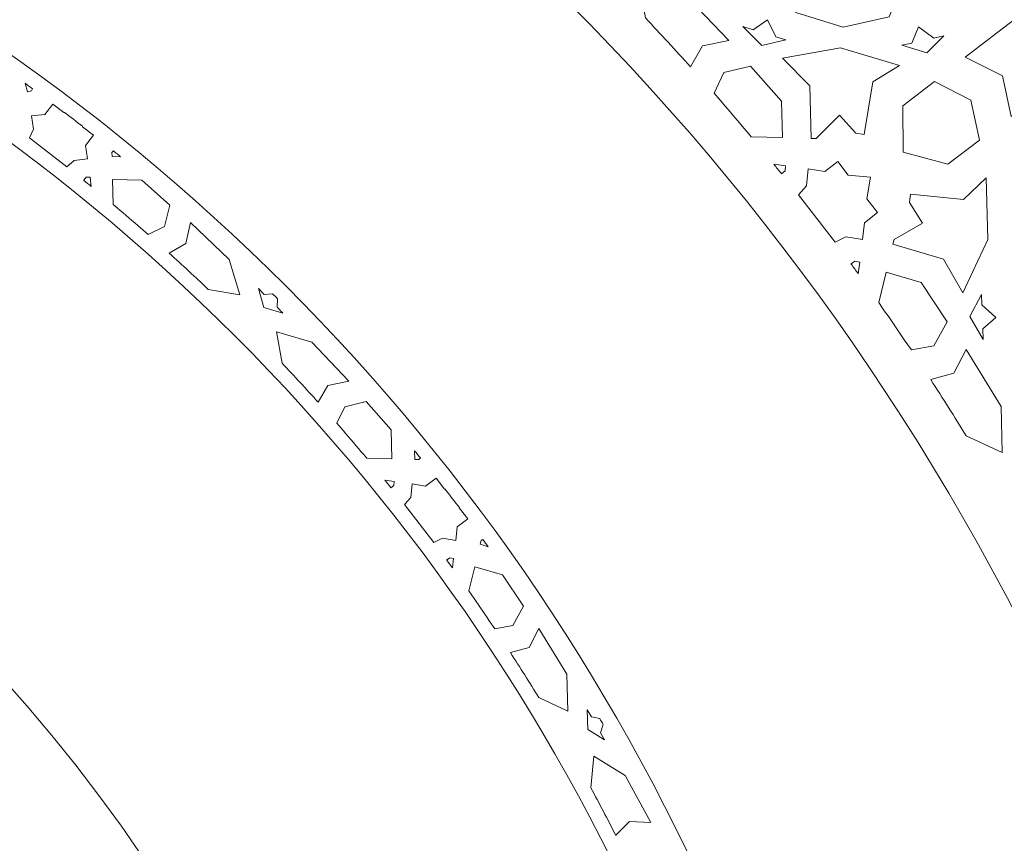
# Model space of a CAD drawing. Units: centimetres. Extents: x -10.4 to 10.5, y -13.8 to 13.1.
# Drawn here: x 3.7 to 6.2, y -10.4 to -8.3 of the extents above; entities that cross this region are included whole.
import ezdxf

# ---------------------------------------------------------------- set-up
doc = ezdxf.new("R2010")
doc.units = ezdxf.units.CM
doc.header["$MEASUREMENT"] = 0
doc.layers.add('Plan 1', color=7, linetype='Continuous')

msp = doc.modelspace()

# ---------------------------------------------------------------- linework, layer by layer
at = {"layer": 'Plan 1', "color": 250, "lineweight": 20}
msp.add_open_spline([(9.98369, -12.78949), (9.98369, -7.58743), (5.76659, -3.37034), (0.56453, -3.37032), (0.56453, -3.37032), (-4.63751, -3.37032), (-8.85463, -7.5874), (-8.85464, -12.78946), (-8.85464, -12.78946), (-8.85464, -12.78946), (-8.85464, -12.78949), (-8.85464, -12.78949)], degree=3, knots=[0, 0, 0, 0, 0.25, 0.25, 0.25, 0.25, 0.5, 0.5, 0.5, 0.5, 1, 1, 1, 1], dxfattribs=at)
at = {"layer": 'Plan 1', "color": 3, "lineweight": 20}
for points, knots in [([(-7.80807, -12.78949), (-7.80807, -12.78949), (-7.80807, -12.78946), (-7.80807, -12.78946), (-7.80807, -12.78946), (-7.80807, -8.16546), (-4.05947, -4.41688), (0.56453, -4.4169), (0.56453, -4.4169), (5.18855, -4.41692), (8.93712, -8.16549), (8.93712, -12.78949)], [0, 0, 0, 0, 0.25, 0.25, 0.25, 0.25, 0.5, 0.5, 0.5, 0.5, 1, 1, 1, 1]), ([(8.93712, -12.78949), (8.93712, -8.16511), (5.18891, -4.41692), (0.56453, -4.4169), (0.56453, -4.4169), (-4.05983, -4.41689), (-7.80805, -8.16509), (-7.80807, -12.78946), (-7.80807, -12.78946), (-7.80807, -12.78946), (-7.80807, -12.78949), (-7.80807, -12.78949)], [0, 0, 0, 0, 0.25, 0.25, 0.25, 0.25, 0.5, 0.5, 0.5, 0.5, 1, 1, 1, 1]), ([(6.96114, -12.78949), (6.96113, -9.2567), (4.09731, -6.39287), (0.56453, -6.39286), (0.56453, -6.39286), (-2.96825, -6.39286), (-5.8321, -9.25669), (-5.8321, -12.78948), (-5.8321, -12.78948), (-5.8321, -12.78948), (-5.8321, -12.78949), (-5.8321, -12.78949)], [0, 0, 0, 0, 0.25, 0.25, 0.25, 0.25, 0.5, 0.5, 0.5, 0.5, 1, 1, 1, 1]), ([(5.92298, -12.78949), (5.92298, -9.83011), (3.52392, -7.43104), (0.56452, -7.43104), (0.56452, -7.43104), (-2.39486, -7.43101), (-4.79393, -9.8301), (-4.79395, -12.78948), (-4.79395, -12.78948), (-4.79395, -12.78948), (-4.79395, -12.78949), (-4.79395, -12.78949)], [0, 0, 0, 0, 0.25, 0.25, 0.25, 0.25, 0.5, 0.5, 0.5, 0.5, 1, 1, 1, 1]), ([(5.73764, -12.78949), (5.73763, -9.93247), (3.42155, -7.61639), (0.56452, -7.61639), (0.56452, -7.61639), (-2.2925, -7.61639), (-4.60858, -9.93245), (-4.60861, -12.78948), (-4.60861, -12.78948), (-4.60861, -12.78948), (-4.60861, -12.78949), (-4.60861, -12.78949)], [0, 0, 0, 0, 0.25, 0.25, 0.25, 0.25, 0.5, 0.5, 0.5, 0.5, 1, 1, 1, 1]), ([(4.688, -12.78949), (4.68801, -10.51215), (2.84186, -8.666), (0.56452, -8.66601), (0.56452, -8.66601), (-1.71283, -8.666), (-3.55899, -10.51215), (-3.55899, -12.78949)], [0, 0, 0, 0, 0.3333333, 0.3333333, 0.3333333, 0.3333333, 1, 1, 1, 1])]:
    msp.add_open_spline(points, degree=3, knots=knots, dxfattribs=at)
at = {"layer": 'Plan 1', "color": 242, "lineweight": 9}
for points, knots in [([(5.8003, -8.32937), (5.8003, -8.32937), (5.91982, -8.30252), (5.91982, -8.30252), (5.91982, -8.30252), (5.91982, -8.30252), (5.92932, -8.28), (5.92932, -8.28), (5.92932, -8.28), (5.92932, -8.28), (5.90801, -8.26442), (5.90801, -8.26442), (5.90801, -8.26442), (5.90801, -8.26442), (5.82301, -8.28352), (5.82301, -8.28352), (5.82301, -8.28352), (5.82301, -8.28352), (5.7939, -8.18963), (5.7939, -8.18963), (5.7939, -8.18963), (5.7939, -8.18963), (5.7733, -8.28123), (5.7733, -8.28123), (5.7733, -8.28123), (5.7733, -8.28123), (5.68618, -8.25419), (5.68618, -8.25419), (5.68618, -8.25419), (5.68618, -8.25419), (5.66623, -8.26789), (5.66623, -8.26789), (5.66623, -8.26789), (5.66623, -8.26789), (5.67782, -8.29137), (5.67782, -8.29137), (5.67782, -8.29137), (5.67782, -8.29137), (5.8003, -8.32937), (5.8003, -8.32937)], [0, 0, 0, 0, 0.0909091, 0.0909091, 0.0909091, 0.0909091, 0.1818182, 0.1818182, 0.1818182, 0.1818182, 0.2727273, 0.2727273, 0.2727273, 0.2727273, 0.3636364, 0.3636364, 0.3636364, 0.3636364, 0.4545455, 0.4545455, 0.4545455, 0.4545455, 0.5454545, 0.5454545, 0.5454545, 0.5454545, 0.6363636, 0.6363636, 0.6363636, 0.6363636, 0.7272727, 0.7272727, 0.7272727, 0.7272727, 0.8181818, 0.8181818, 0.8181818, 0.8181818, 1, 1, 1, 1]), ([(5.40414, -8.43263), (5.40414, -8.43263), (5.43564, -8.37843), (5.43564, -8.37843), (5.43564, -8.37843), (5.43564, -8.37843), (5.50362, -8.36397), (5.50362, -8.36397), (5.50362, -8.36397), (5.50362, -8.36397), (5.38362, -8.2379), (5.38362, -8.2379), (5.38362, -8.2379), (5.38362, -8.2379), (5.26916, -8.20399), (5.26916, -8.20399), (5.26916, -8.20399), (5.26916, -8.20399), (5.28694, -8.30586), (5.28694, -8.30586), (5.28694, -8.30586), (5.32651, -8.34755), (5.36554, -8.38977), (5.40404, -8.43252), (5.40404, -8.43252), (5.40404, -8.43252), (5.40414, -8.43263), (5.40414, -8.43263)], [0, 0, 0, 0, 0.125, 0.125, 0.125, 0.125, 0.25, 0.25, 0.25, 0.25, 0.375, 0.375, 0.375, 0.375, 0.5, 0.5, 0.5, 0.5, 0.625, 0.625, 0.625, 0.625, 0.75, 0.75, 0.75, 0.75, 1, 1, 1, 1]), ([(5.5888, -8.37687), (5.5888, -8.37687), (5.65164, -8.36276), (5.65164, -8.36276), (5.65164, -8.36276), (5.65164, -8.36276), (5.62531, -8.35457), (5.62531, -8.35457), (5.62531, -8.35457), (5.62531, -8.35457), (5.60365, -8.3108), (5.60365, -8.3108), (5.60365, -8.3108), (5.60365, -8.3108), (5.56644, -8.33632), (5.56644, -8.33632), (5.56644, -8.33632), (5.56644, -8.33632), (5.54006, -8.32815), (5.54006, -8.32815), (5.54006, -8.32815), (5.54006, -8.32815), (5.5888, -8.37687), (5.5888, -8.37687)], [0, 0, 0, 0, 0.1428571, 0.1428571, 0.1428571, 0.1428571, 0.2857143, 0.2857143, 0.2857143, 0.2857143, 0.4285714, 0.4285714, 0.4285714, 0.4285714, 0.5714286, 0.5714286, 0.5714286, 0.5714286, 0.7142857, 0.7142857, 0.7142857, 0.7142857, 1, 1, 1, 1]), ([(6.01709, -8.3966), (6.01709, -8.3966), (6.06153, -8.35216), (6.06153, -8.35216), (6.06153, -8.35216), (6.06153, -8.35216), (6.03581, -8.35794), (6.03581, -8.35794), (6.03581, -8.35794), (6.03581, -8.35794), (5.99608, -8.32887), (5.99608, -8.32887), (5.99608, -8.32887), (5.99608, -8.32887), (5.97838, -8.37085), (5.97838, -8.37085), (5.97838, -8.37085), (5.97838, -8.37085), (5.95265, -8.37662), (5.95265, -8.37662), (5.95265, -8.37662), (5.95265, -8.37662), (6.01709, -8.3966), (6.01709, -8.3966)], [0, 0, 0, 0, 0.1428571, 0.1428571, 0.1428571, 0.1428571, 0.2857143, 0.2857143, 0.2857143, 0.2857143, 0.4285714, 0.4285714, 0.4285714, 0.4285714, 0.5714286, 0.5714286, 0.5714286, 0.5714286, 0.7142857, 0.7142857, 0.7142857, 0.7142857, 1, 1, 1, 1]), ([(6.39545, -8.3161), (6.39545, -8.3161), (6.24624, -8.30858), (6.24624, -8.30858), (6.24624, -8.30858), (6.24624, -8.30858), (6.11691, -8.40782), (6.11691, -8.40782), (6.11691, -8.40782), (6.11691, -8.40782), (6.21366, -8.45578), (6.21366, -8.45578), (6.21366, -8.45578), (6.21366, -8.45578), (6.23602, -8.56175), (6.23602, -8.56175), (6.23602, -8.56175), (6.23602, -8.56175), (6.36538, -8.46252), (6.36538, -8.46252), (6.36538, -8.46252), (6.36538, -8.46252), (6.39545, -8.3161), (6.39545, -8.3161)], [0, 0, 0, 0, 0.1428571, 0.1428571, 0.1428571, 0.1428571, 0.2857143, 0.2857143, 0.2857143, 0.2857143, 0.4285714, 0.4285714, 0.4285714, 0.4285714, 0.5714286, 0.5714286, 0.5714286, 0.5714286, 0.7142857, 0.7142857, 0.7142857, 0.7142857, 1, 1, 1, 1]), ([(5.79372, -8.38369), (5.79372, -8.38369), (5.94649, -8.42936), (5.94649, -8.42936), (5.94649, -8.42936), (5.94649, -8.42936), (5.87731, -8.47156), (5.87731, -8.47156), (5.87731, -8.47156), (5.87731, -8.47156), (5.85468, -8.60804), (5.85468, -8.60804), (5.85468, -8.60804), (5.85468, -8.60804), (5.83334, -8.60456), (5.83334, -8.60456), (5.83334, -8.60456), (5.83334, -8.60456), (5.79062, -8.55824), (5.79062, -8.55824), (5.79062, -8.55824), (5.79062, -8.55824), (5.73035, -8.61852), (5.73035, -8.61852), (5.73035, -8.61852), (5.73035, -8.61852), (5.71751, -8.6182), (5.71751, -8.6182), (5.71751, -8.6182), (5.71751, -8.6182), (5.71411, -8.4817), (5.71411, -8.4817), (5.71411, -8.4817), (5.71411, -8.4817), (5.64282, -8.4104), (5.64282, -8.4104), (5.64282, -8.4104), (5.64282, -8.4104), (5.79372, -8.38369), (5.79372, -8.38369)], [0, 0, 0, 0, 0.0909091, 0.0909091, 0.0909091, 0.0909091, 0.1818182, 0.1818182, 0.1818182, 0.1818182, 0.2727273, 0.2727273, 0.2727273, 0.2727273, 0.3636364, 0.3636364, 0.3636364, 0.3636364, 0.4545455, 0.4545455, 0.4545455, 0.4545455, 0.5454545, 0.5454545, 0.5454545, 0.5454545, 0.6363636, 0.6363636, 0.6363636, 0.6363636, 0.7272727, 0.7272727, 0.7272727, 0.7272727, 0.8181818, 0.8181818, 0.8181818, 0.8181818, 1, 1, 1, 1]), ([(5.64289, -8.6163), (5.64289, -8.6163), (5.64052, -8.52195), (5.64052, -8.52195), (5.64052, -8.52195), (5.64052, -8.52195), (5.56013, -8.4306), (5.56013, -8.4306), (5.56013, -8.4306), (5.56013, -8.4306), (5.49065, -8.44757), (5.49065, -8.44757), (5.49065, -8.44757), (5.49065, -8.44757), (5.46518, -8.50089), (5.46518, -8.50089), (5.46518, -8.50089), (5.46518, -8.50089), (5.48615, -8.52543), (5.48615, -8.52543), (5.48615, -8.52543), (5.50791, -8.55054), (5.52948, -8.57582), (5.55084, -8.60127), (5.55084, -8.60127), (5.55084, -8.60127), (5.56195, -8.61425), (5.56195, -8.61425), (5.56195, -8.61425), (5.56195, -8.61425), (5.64289, -8.6163), (5.64289, -8.6163)], [0, 0, 0, 0, 0.1111111, 0.1111111, 0.1111111, 0.1111111, 0.2222222, 0.2222222, 0.2222222, 0.2222222, 0.3333333, 0.3333333, 0.3333333, 0.3333333, 0.4444444, 0.4444444, 0.4444444, 0.4444444, 0.5555556, 0.5555556, 0.5555556, 0.5555556, 0.6666667, 0.6666667, 0.6666667, 0.6666667, 0.7777778, 0.7777778, 0.7777778, 0.7777778, 1, 1, 1, 1]), ([(3.69679, -8.48948), (3.69679, -8.48948), (3.6938, -8.49465), (3.6938, -8.49465), (3.6938, -8.49465), (3.6938, -8.49465), (3.68383, -8.49705), (3.68383, -8.49705), (3.68383, -8.49705), (3.68383, -8.49705), (3.67742, -8.47536), (3.67742, -8.47536), (3.67742, -8.47536), (3.68389, -8.48006), (3.69032, -8.48479), (3.69679, -8.48948)], [0, 0, 0, 0, 0.2, 0.2, 0.2, 0.2, 0.4, 0.4, 0.4, 0.4, 0.6, 0.6, 0.6, 0.6, 1, 1, 1, 1]), ([(6.13134, -8.51901), (6.13134, -8.51901), (6.03702, -8.47098), (6.03702, -8.47098), (6.03702, -8.47098), (6.03702, -8.47098), (5.95505, -8.53386), (5.95505, -8.53386), (5.95505, -8.53386), (5.95505, -8.53386), (5.95565, -8.65383), (5.95565, -8.65383), (5.95565, -8.65383), (5.95565, -8.65383), (6.07235, -8.6854), (6.07235, -8.6854), (6.07235, -8.6854), (6.07235, -8.6854), (6.15433, -8.62252), (6.15433, -8.62252), (6.15433, -8.62252), (6.15433, -8.62252), (6.13134, -8.51901), (6.13134, -8.51901)], [0, 0, 0, 0, 0.1428571, 0.1428571, 0.1428571, 0.1428571, 0.2857143, 0.2857143, 0.2857143, 0.2857143, 0.4285714, 0.4285714, 0.4285714, 0.4285714, 0.5714286, 0.5714286, 0.5714286, 0.5714286, 0.7142857, 0.7142857, 0.7142857, 0.7142857, 1, 1, 1, 1]), ([(3.82599, -8.58664), (3.82599, -8.58664), (3.8261, -8.58815), (3.8261, -8.58815), (3.8261, -8.58815), (3.8261, -8.58815), (3.85449, -8.60995), (3.85449, -8.60995), (3.85449, -8.60995), (3.85449, -8.60995), (3.85455, -8.60998), (3.85455, -8.60998), (3.85455, -8.60998), (3.85455, -8.60998), (3.83377, -8.63705), (3.83377, -8.63705), (3.83377, -8.63705), (3.83377, -8.63705), (3.83922, -8.67164), (3.83922, -8.67164), (3.83922, -8.67164), (3.83922, -8.67164), (3.80441, -8.67533), (3.80441, -8.67533), (3.80441, -8.67533), (3.80441, -8.67533), (3.78581, -8.69176), (3.78581, -8.69176), (3.78581, -8.69176), (3.78581, -8.69176), (3.78574, -8.6917), (3.78574, -8.6917), (3.78574, -8.6917), (3.78574, -8.6917), (3.73548, -8.65311), (3.73548, -8.65311), (3.73548, -8.65311), (3.73548, -8.65311), (3.68836, -8.61693), (3.68836, -8.61693), (3.68836, -8.61693), (3.68836, -8.61693), (3.68829, -8.61689), (3.68829, -8.61689), (3.68829, -8.61689), (3.68829, -8.61689), (3.69936, -8.59468), (3.69936, -8.59468), (3.69936, -8.59468), (3.69936, -8.59468), (3.69392, -8.5601), (3.69392, -8.5601), (3.69392, -8.5601), (3.69392, -8.5601), (3.72874, -8.55641), (3.72874, -8.55641), (3.72874, -8.55641), (3.72874, -8.55641), (3.74951, -8.52935), (3.74951, -8.52935), (3.74951, -8.52935), (3.74951, -8.52935), (3.74957, -8.52941), (3.74957, -8.52941), (3.74957, -8.52941), (3.74957, -8.52941), (3.77798, -8.55121), (3.77798, -8.55121), (3.77798, -8.55121), (3.77798, -8.55121), (3.77939, -8.55095), (3.77939, -8.55095), (3.77939, -8.55095), (3.79498, -8.56277), (3.81054, -8.57464), (3.82599, -8.58664)], [0, 0, 0, 0, 0.05, 0.05, 0.05, 0.05, 0.1, 0.1, 0.1, 0.1, 0.15, 0.15, 0.15, 0.15, 0.2, 0.2, 0.2, 0.2, 0.25, 0.25, 0.25, 0.25, 0.3, 0.3, 0.3, 0.3, 0.35, 0.35, 0.35, 0.35, 0.4, 0.4, 0.4, 0.4, 0.45, 0.45, 0.45, 0.45, 0.5, 0.5, 0.5, 0.5, 0.55, 0.55, 0.55, 0.55, 0.6, 0.6, 0.6, 0.6, 0.65, 0.65, 0.65, 0.65, 0.7, 0.7, 0.7, 0.7, 0.75, 0.75, 0.75, 0.75, 0.8, 0.8, 0.8, 0.8, 0.85, 0.85, 0.85, 0.85, 0.9, 0.9, 0.9, 0.9, 1, 1, 1, 1]), ([(3.90663, -8.65071), (3.90663, -8.65071), (3.90248, -8.65486), (3.90248, -8.65486), (3.90248, -8.65486), (3.90248, -8.65486), (3.90273, -8.66511), (3.90273, -8.66511), (3.90273, -8.66511), (3.90273, -8.66511), (3.92521, -8.66568), (3.92521, -8.66568), (3.92521, -8.66568), (3.91905, -8.66065), (3.91281, -8.65572), (3.90663, -8.65071)], [0, 0, 0, 0, 0.2, 0.2, 0.2, 0.2, 0.4, 0.4, 0.4, 0.4, 0.6, 0.6, 0.6, 0.6, 1, 1, 1, 1]), ([(5.64021, -8.70987), (5.64021, -8.70987), (5.64991, -8.70202), (5.64991, -8.70202), (5.64991, -8.70202), (5.64991, -8.70202), (5.65092, -8.68924), (5.65092, -8.68924), (5.65092, -8.68924), (5.65092, -8.68924), (5.62027, -8.68522), (5.62027, -8.68522), (5.62027, -8.68522), (5.62688, -8.69338), (5.6335, -8.70153), (5.64009, -8.70971), (5.64009, -8.70971), (5.64009, -8.70971), (5.64014, -8.7098), (5.64014, -8.7098), (5.64014, -8.7098), (5.64014, -8.7098), (5.6402, -8.70985), (5.6402, -8.70985), (5.6402, -8.70985), (5.6402, -8.70985), (5.64021, -8.70987), (5.64021, -8.70987)], [0, 0, 0, 0, 0.125, 0.125, 0.125, 0.125, 0.25, 0.25, 0.25, 0.25, 0.375, 0.375, 0.375, 0.375, 0.5, 0.5, 0.5, 0.5, 0.625, 0.625, 0.625, 0.625, 0.75, 0.75, 0.75, 0.75, 1, 1, 1, 1]), ([(5.87114, -8.71852), (5.87114, -8.71852), (5.81366, -8.71397), (5.81366, -8.71397), (5.81366, -8.71397), (5.81366, -8.71397), (5.78645, -8.67848), (5.78645, -8.67848), (5.78645, -8.67848), (5.78645, -8.67848), (5.78637, -8.6784), (5.78637, -8.6784), (5.78637, -8.6784), (5.78637, -8.6784), (5.75257, -8.70435), (5.75257, -8.70435), (5.75257, -8.70435), (5.75257, -8.70435), (5.70935, -8.69753), (5.70935, -8.69753), (5.70935, -8.69753), (5.70935, -8.69753), (5.70475, -8.74102), (5.70475, -8.74102), (5.70475, -8.74102), (5.70475, -8.74102), (5.68421, -8.76425), (5.68421, -8.76425), (5.68421, -8.76425), (5.68421, -8.76425), (5.68426, -8.76436), (5.68426, -8.76436), (5.68426, -8.76436), (5.68426, -8.76436), (5.77959, -8.88723), (5.77959, -8.88723), (5.77959, -8.88723), (5.77959, -8.88723), (5.77966, -8.88733), (5.77966, -8.88733), (5.77966, -8.88733), (5.77966, -8.88733), (5.8074, -8.8735), (5.8074, -8.8735), (5.8074, -8.8735), (5.8074, -8.8735), (5.85061, -8.88031), (5.85061, -8.88031), (5.85061, -8.88031), (5.85061, -8.88031), (5.85523, -8.83682), (5.85523, -8.83682), (5.85523, -8.83682), (5.85523, -8.83682), (5.88905, -8.81088), (5.88905, -8.81088), (5.88905, -8.81088), (5.88905, -8.81088), (5.88899, -8.81079), (5.88899, -8.81079), (5.88899, -8.81079), (5.88899, -8.81079), (5.86178, -8.7753), (5.86178, -8.7753), (5.86178, -8.7753), (5.86178, -8.7753), (5.87114, -8.71852), (5.87114, -8.71852)], [0, 0, 0, 0, 0.0555556, 0.0555556, 0.0555556, 0.0555556, 0.1111111, 0.1111111, 0.1111111, 0.1111111, 0.1666667, 0.1666667, 0.1666667, 0.1666667, 0.2222222, 0.2222222, 0.2222222, 0.2222222, 0.2777778, 0.2777778, 0.2777778, 0.2777778, 0.3333333, 0.3333333, 0.3333333, 0.3333333, 0.3888889, 0.3888889, 0.3888889, 0.3888889, 0.4444444, 0.4444444, 0.4444444, 0.4444444, 0.5, 0.5, 0.5, 0.5, 0.5555556, 0.5555556, 0.5555556, 0.5555556, 0.6111111, 0.6111111, 0.6111111, 0.6111111, 0.6666667, 0.6666667, 0.6666667, 0.6666667, 0.7222222, 0.7222222, 0.7222222, 0.7222222, 0.7777778, 0.7777778, 0.7777778, 0.7777778, 0.8333333, 0.8333333, 0.8333333, 0.8333333, 0.8888889, 0.8888889, 0.8888889, 0.8888889, 1, 1, 1, 1]), ([(3.82934, -8.72698), (3.82934, -8.72698), (3.83563, -8.71922), (3.83563, -8.71922), (3.83563, -8.71922), (3.83563, -8.71922), (3.84584, -8.71841), (3.84584, -8.71841), (3.84584, -8.71841), (3.84584, -8.71841), (3.84907, -8.74296), (3.84907, -8.74296), (3.84907, -8.74296), (3.84255, -8.73763), (3.836, -8.73236), (3.82946, -8.72708), (3.82946, -8.72708), (3.82946, -8.72708), (3.8294, -8.72702), (3.8294, -8.72702), (3.8294, -8.72702), (3.8294, -8.72702), (3.82936, -8.727), (3.82936, -8.727), (3.82936, -8.727), (3.82936, -8.727), (3.82934, -8.72698), (3.82934, -8.72698)], [0, 0, 0, 0, 0.125, 0.125, 0.125, 0.125, 0.25, 0.25, 0.25, 0.25, 0.375, 0.375, 0.375, 0.375, 0.5, 0.5, 0.5, 0.5, 0.625, 0.625, 0.625, 0.625, 0.75, 0.75, 0.75, 0.75, 1, 1, 1, 1]), ([(3.90423, -8.72484), (3.90423, -8.72484), (3.97975, -8.72676), (3.97975, -8.72676), (3.97975, -8.72676), (3.97975, -8.72676), (4.05284, -8.79111), (4.05284, -8.79111), (4.05284, -8.79111), (4.05284, -8.79111), (4.03923, -8.8467), (4.03923, -8.8467), (4.03923, -8.8467), (4.03923, -8.8467), (3.99656, -8.86708), (3.99656, -8.86708), (3.99656, -8.86708), (3.99656, -8.86708), (3.97692, -8.85031), (3.97692, -8.85031), (3.97692, -8.85031), (3.95684, -8.83289), (3.9366, -8.81564), (3.91625, -8.79849), (3.91625, -8.79849), (3.91625, -8.79849), (3.90585, -8.78962), (3.90585, -8.78962), (3.90585, -8.78962), (3.90585, -8.78962), (3.90423, -8.72484), (3.90423, -8.72484)], [0, 0, 0, 0, 0.1111111, 0.1111111, 0.1111111, 0.1111111, 0.2222222, 0.2222222, 0.2222222, 0.2222222, 0.3333333, 0.3333333, 0.3333333, 0.3333333, 0.4444444, 0.4444444, 0.4444444, 0.4444444, 0.5555556, 0.5555556, 0.5555556, 0.5555556, 0.6666667, 0.6666667, 0.6666667, 0.6666667, 0.7777778, 0.7777778, 0.7777778, 0.7777778, 1, 1, 1, 1]), ([(6.17561, -8.88015), (6.17561, -8.88015), (6.17105, -8.72076), (6.17105, -8.72076), (6.17105, -8.72076), (6.17105, -8.72076), (6.11239, -8.77664), (6.11239, -8.77664), (6.11239, -8.77664), (6.11239, -8.77664), (5.97472, -8.76314), (5.97472, -8.76314), (5.97472, -8.76314), (5.97472, -8.76314), (5.97254, -8.78465), (5.97254, -8.78465), (5.97254, -8.78465), (5.97254, -8.78465), (6.00621, -8.83791), (6.00621, -8.83791), (6.00621, -8.83791), (6.00621, -8.83791), (5.93239, -8.88053), (5.93239, -8.88053), (5.93239, -8.88053), (5.93239, -8.88053), (5.92938, -8.89299), (5.92938, -8.89299), (5.92938, -8.89299), (5.92938, -8.89299), (6.06031, -8.93164), (6.06031, -8.93164), (6.06031, -8.93164), (6.06031, -8.93164), (6.11072, -9.01897), (6.11072, -9.01897), (6.11072, -9.01897), (6.11072, -9.01897), (6.17561, -8.88015), (6.17561, -8.88015)], [0, 0, 0, 0, 0.0909091, 0.0909091, 0.0909091, 0.0909091, 0.1818182, 0.1818182, 0.1818182, 0.1818182, 0.2727273, 0.2727273, 0.2727273, 0.2727273, 0.3636364, 0.3636364, 0.3636364, 0.3636364, 0.4545455, 0.4545455, 0.4545455, 0.4545455, 0.5454545, 0.5454545, 0.5454545, 0.5454545, 0.6363636, 0.6363636, 0.6363636, 0.6363636, 0.7272727, 0.7272727, 0.7272727, 0.7272727, 0.8181818, 0.8181818, 0.8181818, 0.8181818, 1, 1, 1, 1]), ([(4.05119, -8.91597), (4.05119, -8.91597), (4.09455, -8.89074), (4.09455, -8.89074), (4.09455, -8.89074), (4.09455, -8.89074), (4.10614, -8.83636), (4.10614, -8.83636), (4.10614, -8.83636), (4.10614, -8.83636), (4.20704, -8.93242), (4.20704, -8.93242), (4.20704, -8.93242), (4.20704, -8.93242), (4.23414, -9.02402), (4.23414, -9.02402), (4.23414, -9.02402), (4.23414, -9.02402), (4.15262, -9.00978), (4.15262, -9.00978), (4.15262, -9.00978), (4.11926, -8.97809), (4.08546, -8.94683), (4.05128, -8.91603), (4.05128, -8.91603), (4.05128, -8.91603), (4.05119, -8.91597), (4.05119, -8.91597)], [0, 0, 0, 0, 0.125, 0.125, 0.125, 0.125, 0.25, 0.25, 0.25, 0.25, 0.375, 0.375, 0.375, 0.375, 0.5, 0.5, 0.5, 0.5, 0.625, 0.625, 0.625, 0.625, 0.75, 0.75, 0.75, 0.75, 1, 1, 1, 1]), ([(5.82078, -8.94391), (5.82078, -8.94391), (5.8309, -8.93655), (5.8309, -8.93655), (5.8309, -8.93655), (5.8309, -8.93655), (5.8435, -8.93889), (5.8435, -8.93889), (5.8435, -8.93889), (5.8435, -8.93889), (5.83942, -8.96956), (5.83942, -8.96956), (5.83942, -8.96956), (5.83328, -8.96105), (5.82709, -8.95254), (5.8209, -8.94407), (5.8209, -8.94407), (5.8209, -8.94407), (5.82084, -8.94397), (5.82084, -8.94397), (5.82084, -8.94397), (5.82084, -8.94397), (5.82081, -8.94393), (5.82081, -8.94393), (5.82081, -8.94393), (5.82081, -8.94393), (5.82078, -8.94391), (5.82078, -8.94391)], [0, 0, 0, 0, 0.125, 0.125, 0.125, 0.125, 0.25, 0.25, 0.25, 0.25, 0.375, 0.375, 0.375, 0.375, 0.5, 0.5, 0.5, 0.5, 0.625, 0.625, 0.625, 0.625, 0.75, 0.75, 0.75, 0.75, 1, 1, 1, 1]), ([(5.91186, -8.96555), (5.91186, -8.96555), (6.00238, -8.99229), (6.00238, -8.99229), (6.00238, -8.99229), (6.00238, -8.99229), (6.06978, -9.09361), (6.06978, -9.09361), (6.06978, -9.09361), (6.06978, -9.09361), (6.0354, -9.1563), (6.0354, -9.1563), (6.0354, -9.1563), (6.0354, -9.1563), (5.97729, -9.16709), (5.97729, -9.16709), (5.97729, -9.16709), (5.97729, -9.16709), (5.95901, -9.14049), (5.95901, -9.14049), (5.95901, -9.14049), (5.9404, -9.11297), (5.92157, -9.0856), (5.90254, -9.05834), (5.90254, -9.05834), (5.90254, -9.05834), (5.89287, -9.04426), (5.89287, -9.04426), (5.89287, -9.04426), (5.89287, -9.04426), (5.91186, -8.96555), (5.91186, -8.96555)], [0, 0, 0, 0, 0.1111111, 0.1111111, 0.1111111, 0.1111111, 0.2222222, 0.2222222, 0.2222222, 0.2222222, 0.3333333, 0.3333333, 0.3333333, 0.3333333, 0.4444444, 0.4444444, 0.4444444, 0.4444444, 0.5555556, 0.5555556, 0.5555556, 0.5555556, 0.6666667, 0.6666667, 0.6666667, 0.6666667, 0.7777778, 0.7777778, 0.7777778, 0.7777778, 1, 1, 1, 1]), ([(4.33248, -9.03415), (4.33248, -9.03415), (4.33096, -9.05626), (4.33096, -9.05626), (4.33096, -9.05626), (4.33096, -9.05626), (4.34593, -9.07124), (4.34593, -9.07124), (4.34593, -9.07124), (4.34593, -9.07124), (4.29682, -9.05694), (4.29682, -9.05694), (4.29682, -9.05694), (4.29682, -9.05694), (4.28252, -9.00781), (4.28252, -9.00781), (4.28252, -9.00781), (4.28252, -9.00781), (4.29751, -9.02281), (4.29751, -9.02281), (4.29751, -9.02281), (4.29751, -9.02281), (4.31963, -9.02129), (4.31963, -9.02129), (4.31963, -9.02129), (4.32391, -9.02557), (4.32819, -9.02984), (4.33248, -9.03415)], [0, 0, 0, 0, 0.125, 0.125, 0.125, 0.125, 0.25, 0.25, 0.25, 0.25, 0.375, 0.375, 0.375, 0.375, 0.5, 0.5, 0.5, 0.5, 0.625, 0.625, 0.625, 0.625, 0.75, 0.75, 0.75, 0.75, 1, 1, 1, 1]), ([(6.1291, -9.07983), (6.1291, -9.07983), (6.15902, -9.02278), (6.15902, -9.02278), (6.15902, -9.02278), (6.15902, -9.02278), (6.16009, -9.05035), (6.16009, -9.05035), (6.16009, -9.05035), (6.16009, -9.05035), (6.19677, -9.08261), (6.19677, -9.08261), (6.19677, -9.08261), (6.19677, -9.08261), (6.16247, -9.11193), (6.16247, -9.11193), (6.16247, -9.11193), (6.16247, -9.11193), (6.16355, -9.13952), (6.16355, -9.13952), (6.16355, -9.13952), (6.16355, -9.13952), (6.1291, -9.07983), (6.1291, -9.07983)], [0, 0, 0, 0, 0.1428571, 0.1428571, 0.1428571, 0.1428571, 0.2857143, 0.2857143, 0.2857143, 0.2857143, 0.4285714, 0.4285714, 0.4285714, 0.4285714, 0.5714286, 0.5714286, 0.5714286, 0.5714286, 0.7142857, 0.7142857, 0.7142857, 0.7142857, 1, 1, 1, 1]), ([(4.43775, -9.30261), (4.43775, -9.30261), (4.46298, -9.25924), (4.46298, -9.25924), (4.46298, -9.25924), (4.46298, -9.25924), (4.51737, -9.24765), (4.51737, -9.24765), (4.51737, -9.24765), (4.51737, -9.24765), (4.42134, -9.14676), (4.42134, -9.14676), (4.42134, -9.14676), (4.42134, -9.14676), (4.32975, -9.11963), (4.32975, -9.11963), (4.32975, -9.11963), (4.32975, -9.11963), (4.34396, -9.20116), (4.34396, -9.20116), (4.34396, -9.20116), (4.37564, -9.23453), (4.40687, -9.26831), (4.43768, -9.30253), (4.43768, -9.30253), (4.43768, -9.30253), (4.43775, -9.30261), (4.43775, -9.30261)], [0, 0, 0, 0, 0.125, 0.125, 0.125, 0.125, 0.25, 0.25, 0.25, 0.25, 0.375, 0.375, 0.375, 0.375, 0.5, 0.5, 0.5, 0.5, 0.625, 0.625, 0.625, 0.625, 0.75, 0.75, 0.75, 0.75, 1, 1, 1, 1]), ([(6.02742, -9.24375), (6.02742, -9.24375), (6.08791, -9.22734), (6.08791, -9.22734), (6.08791, -9.22734), (6.08791, -9.22734), (6.1195, -9.16547), (6.1195, -9.16547), (6.1195, -9.16547), (6.1195, -9.16547), (6.21018, -9.31401), (6.21018, -9.31401), (6.21018, -9.31401), (6.21018, -9.31401), (6.21329, -9.43333), (6.21329, -9.43333), (6.21329, -9.43333), (6.21329, -9.43333), (6.11949, -9.38978), (6.11949, -9.38978), (6.11949, -9.38978), (6.08947, -9.34075), (6.05881, -9.29211), (6.02749, -9.24385), (6.02749, -9.24385), (6.02749, -9.24385), (6.02742, -9.24375), (6.02742, -9.24375)], [0, 0, 0, 0, 0.125, 0.125, 0.125, 0.125, 0.25, 0.25, 0.25, 0.25, 0.375, 0.375, 0.375, 0.375, 0.5, 0.5, 0.5, 0.5, 0.625, 0.625, 0.625, 0.625, 0.75, 0.75, 0.75, 0.75, 1, 1, 1, 1]), ([(4.62883, -9.44961), (4.62883, -9.44961), (4.62694, -9.37409), (4.62694, -9.37409), (4.62694, -9.37409), (4.62694, -9.37409), (4.5626, -9.301), (4.5626, -9.301), (4.5626, -9.301), (4.5626, -9.301), (4.50701, -9.31456), (4.50701, -9.31456), (4.50701, -9.31456), (4.50701, -9.31456), (4.48661, -9.35724), (4.48661, -9.35724), (4.48661, -9.35724), (4.48661, -9.35724), (4.50339, -9.3769), (4.50339, -9.3769), (4.50339, -9.3769), (4.52079, -9.39698), (4.53807, -9.41721), (4.55518, -9.43758), (4.55518, -9.43758), (4.55518, -9.43758), (4.56406, -9.44798), (4.56406, -9.44798), (4.56406, -9.44798), (4.56406, -9.44798), (4.62883, -9.44961), (4.62883, -9.44961)], [0, 0, 0, 0, 0.1111111, 0.1111111, 0.1111111, 0.1111111, 0.2222222, 0.2222222, 0.2222222, 0.2222222, 0.3333333, 0.3333333, 0.3333333, 0.3333333, 0.4444444, 0.4444444, 0.4444444, 0.4444444, 0.5555556, 0.5555556, 0.5555556, 0.5555556, 0.6666667, 0.6666667, 0.6666667, 0.6666667, 0.7777778, 0.7777778, 0.7777778, 0.7777778, 1, 1, 1, 1]), ([(4.70307, -9.44712), (4.70307, -9.44712), (4.69883, -9.45138), (4.69883, -9.45138), (4.69883, -9.45138), (4.69883, -9.45138), (4.68856, -9.45111), (4.68856, -9.45111), (4.68856, -9.45111), (4.68856, -9.45111), (4.688, -9.42839), (4.688, -9.42839), (4.688, -9.42839), (4.69307, -9.43459), (4.69806, -9.44088), (4.70307, -9.44712)], [0, 0, 0, 0, 0.2, 0.2, 0.2, 0.2, 0.4, 0.4, 0.4, 0.4, 0.6, 0.6, 0.6, 0.6, 1, 1, 1, 1]), ([(4.62668, -9.52448), (4.62668, -9.52448), (4.63446, -9.51819), (4.63446, -9.51819), (4.63446, -9.51819), (4.63446, -9.51819), (4.63528, -9.50798), (4.63528, -9.50798), (4.63528, -9.50798), (4.63528, -9.50798), (4.61072, -9.50476), (4.61072, -9.50476), (4.61072, -9.50476), (4.61603, -9.51128), (4.62133, -9.51781), (4.6266, -9.52437), (4.6266, -9.52437), (4.6266, -9.52437), (4.62665, -9.52444), (4.62665, -9.52444), (4.62665, -9.52444), (4.62665, -9.52444), (4.62667, -9.52447), (4.62667, -9.52447), (4.62667, -9.52447), (4.62667, -9.52447), (4.62668, -9.52448), (4.62668, -9.52448)], [0, 0, 0, 0, 0.125, 0.125, 0.125, 0.125, 0.25, 0.25, 0.25, 0.25, 0.375, 0.375, 0.375, 0.375, 0.5, 0.5, 0.5, 0.5, 0.625, 0.625, 0.625, 0.625, 0.75, 0.75, 0.75, 0.75, 1, 1, 1, 1]), ([(4.76726, -9.52791), (4.76726, -9.52791), (4.7655, -9.52777), (4.7655, -9.52777), (4.7655, -9.52777), (4.7655, -9.52777), (4.74373, -9.49937), (4.74373, -9.49937), (4.74373, -9.49937), (4.74373, -9.49937), (4.74367, -9.49931), (4.74367, -9.49931), (4.74367, -9.49931), (4.74367, -9.49931), (4.71661, -9.52006), (4.71661, -9.52006), (4.71661, -9.52006), (4.71661, -9.52006), (4.68204, -9.51462), (4.68204, -9.51462), (4.68204, -9.51462), (4.68204, -9.51462), (4.67833, -9.54943), (4.67833, -9.54943), (4.67833, -9.54943), (4.67833, -9.54943), (4.66192, -9.56802), (4.66192, -9.56802), (4.66192, -9.56802), (4.66192, -9.56802), (4.66196, -9.5681), (4.66196, -9.5681), (4.66196, -9.5681), (4.66196, -9.5681), (4.73825, -9.66644), (4.73825, -9.66644), (4.73825, -9.66644), (4.73825, -9.66644), (4.73829, -9.66652), (4.73829, -9.66652), (4.73829, -9.66652), (4.73829, -9.66652), (4.76052, -9.65544), (4.76052, -9.65544), (4.76052, -9.65544), (4.76052, -9.65544), (4.79507, -9.66088), (4.79507, -9.66088), (4.79507, -9.66088), (4.79507, -9.66088), (4.79878, -9.62609), (4.79878, -9.62609), (4.79878, -9.62609), (4.79878, -9.62609), (4.82585, -9.60534), (4.82585, -9.60534), (4.82585, -9.60534), (4.82585, -9.60534), (4.82579, -9.60526), (4.82579, -9.60526), (4.82579, -9.60526), (4.82579, -9.60526), (4.80402, -9.57687), (4.80402, -9.57687), (4.80402, -9.57687), (4.80402, -9.57687), (4.80416, -9.57602), (4.80416, -9.57602), (4.80416, -9.57602), (4.79194, -9.55992), (4.77966, -9.54385), (4.76726, -9.52791)], [0, 0, 0, 0, 0.0526316, 0.0526316, 0.0526316, 0.0526316, 0.1052632, 0.1052632, 0.1052632, 0.1052632, 0.1578947, 0.1578947, 0.1578947, 0.1578947, 0.2105263, 0.2105263, 0.2105263, 0.2105263, 0.2631579, 0.2631579, 0.2631579, 0.2631579, 0.3157895, 0.3157895, 0.3157895, 0.3157895, 0.3684211, 0.3684211, 0.3684211, 0.3684211, 0.4210526, 0.4210526, 0.4210526, 0.4210526, 0.4736842, 0.4736842, 0.4736842, 0.4736842, 0.5263158, 0.5263158, 0.5263158, 0.5263158, 0.5789474, 0.5789474, 0.5789474, 0.5789474, 0.6315789, 0.6315789, 0.6315789, 0.6315789, 0.6842105, 0.6842105, 0.6842105, 0.6842105, 0.7368421, 0.7368421, 0.7368421, 0.7368421, 0.7894737, 0.7894737, 0.7894737, 0.7894737, 0.8421053, 0.8421053, 0.8421053, 0.8421053, 0.8947368, 0.8947368, 0.8947368, 0.8947368, 1, 1, 1, 1]), ([(4.8653, -9.65829), (4.8653, -9.65829), (4.86054, -9.66107), (4.86054, -9.66107), (4.86054, -9.66107), (4.86054, -9.66107), (4.85812, -9.67104), (4.85812, -9.67104), (4.85812, -9.67104), (4.85812, -9.67104), (4.87912, -9.67723), (4.87912, -9.67723), (4.87912, -9.67723), (4.87453, -9.67089), (4.8699, -9.66461), (4.8653, -9.65829)], [0, 0, 0, 0, 0.2, 0.2, 0.2, 0.2, 0.4, 0.4, 0.4, 0.4, 0.6, 0.6, 0.6, 0.6, 1, 1, 1, 1]), ([(4.77122, -9.7118), (4.77122, -9.7118), (4.77931, -9.70591), (4.77931, -9.70591), (4.77931, -9.70591), (4.77931, -9.70591), (4.78938, -9.70777), (4.78938, -9.70777), (4.78938, -9.70777), (4.78938, -9.70777), (4.78614, -9.73232), (4.78614, -9.73232), (4.78614, -9.73232), (4.78121, -9.72551), (4.77626, -9.71871), (4.77131, -9.71193), (4.77131, -9.71193), (4.77131, -9.71193), (4.77124, -9.71185), (4.77124, -9.71185), (4.77124, -9.71185), (4.77124, -9.71185), (4.77123, -9.71182), (4.77123, -9.71182), (4.77123, -9.71182), (4.77123, -9.71182), (4.77122, -9.7118), (4.77122, -9.7118)], [0, 0, 0, 0, 0.125, 0.125, 0.125, 0.125, 0.25, 0.25, 0.25, 0.25, 0.375, 0.375, 0.375, 0.375, 0.5, 0.5, 0.5, 0.5, 0.625, 0.625, 0.625, 0.625, 0.75, 0.75, 0.75, 0.75, 1, 1, 1, 1]), ([(4.84411, -9.72911), (4.84411, -9.72911), (4.91655, -9.7505), (4.91655, -9.7505), (4.91655, -9.7505), (4.91655, -9.7505), (4.97048, -9.83161), (4.97048, -9.83161), (4.97048, -9.83161), (4.97048, -9.83161), (4.94296, -9.88179), (4.94296, -9.88179), (4.94296, -9.88179), (4.94296, -9.88179), (4.89647, -9.8904), (4.89647, -9.8904), (4.89647, -9.8904), (4.89647, -9.8904), (4.88184, -9.86914), (4.88184, -9.86914), (4.88184, -9.86914), (4.86696, -9.8471), (4.85188, -9.82518), (4.83664, -9.80337), (4.83664, -9.80337), (4.83664, -9.80337), (4.8289, -9.79212), (4.8289, -9.79212), (4.8289, -9.79212), (4.8289, -9.79212), (4.84411, -9.72911), (4.84411, -9.72911)], [0, 0, 0, 0, 0.1111111, 0.1111111, 0.1111111, 0.1111111, 0.2222222, 0.2222222, 0.2222222, 0.2222222, 0.3333333, 0.3333333, 0.3333333, 0.3333333, 0.4444444, 0.4444444, 0.4444444, 0.4444444, 0.5555556, 0.5555556, 0.5555556, 0.5555556, 0.6666667, 0.6666667, 0.6666667, 0.6666667, 0.7777778, 0.7777778, 0.7777778, 0.7777778, 1, 1, 1, 1]), ([(4.93658, -9.95178), (4.93658, -9.95178), (4.985, -9.93863), (4.985, -9.93863), (4.985, -9.93863), (4.985, -9.93863), (5.01027, -9.8891), (5.01027, -9.8891), (5.01027, -9.8891), (5.01027, -9.8891), (5.08286, -10.00799), (5.08286, -10.00799), (5.08286, -10.00799), (5.08286, -10.00799), (5.08533, -10.10348), (5.08533, -10.10348), (5.08533, -10.10348), (5.08533, -10.10348), (5.01027, -10.06864), (5.01027, -10.06864), (5.01027, -10.06864), (4.98626, -10.0294), (4.9617, -9.99047), (4.93664, -9.95185), (4.93664, -9.95185), (4.93664, -9.95185), (4.93658, -9.95178), (4.93658, -9.95178)], [0, 0, 0, 0, 0.125, 0.125, 0.125, 0.125, 0.25, 0.25, 0.25, 0.25, 0.375, 0.375, 0.375, 0.375, 0.5, 0.5, 0.5, 0.5, 0.625, 0.625, 0.625, 0.625, 0.75, 0.75, 0.75, 0.75, 1, 1, 1, 1]), ([(5.17779, -10.13845), (5.17779, -10.13845), (5.17051, -10.15968), (5.17051, -10.15968), (5.17051, -10.15968), (5.17051, -10.15968), (5.18109, -10.17805), (5.18109, -10.17805), (5.18109, -10.17805), (5.18109, -10.17805), (5.13736, -10.15152), (5.13736, -10.15152), (5.13736, -10.15152), (5.13736, -10.15152), (5.13627, -10.10039), (5.13627, -10.10039), (5.13627, -10.10039), (5.13627, -10.10039), (5.14686, -10.11872), (5.14686, -10.11872), (5.14686, -10.11872), (5.14686, -10.11872), (5.16864, -10.123), (5.16864, -10.123), (5.16864, -10.123), (5.17166, -10.12818), (5.1748, -10.13326), (5.17779, -10.13845)], [0, 0, 0, 0, 0.125, 0.125, 0.125, 0.125, 0.25, 0.25, 0.25, 0.25, 0.375, 0.375, 0.375, 0.375, 0.5, 0.5, 0.5, 0.5, 0.625, 0.625, 0.625, 0.625, 0.75, 0.75, 0.75, 0.75, 1, 1, 1, 1]), ([(5.20988, -10.42528), (5.20988, -10.42528), (5.24547, -10.38993), (5.24547, -10.38993), (5.24547, -10.38993), (5.24547, -10.38993), (5.30099, -10.39283), (5.30099, -10.39283), (5.30099, -10.39283), (5.30099, -10.39283), (5.23437, -10.27051), (5.23437, -10.27051), (5.23437, -10.27051), (5.23437, -10.27051), (5.15292, -10.22058), (5.15292, -10.22058), (5.15292, -10.22058), (5.15292, -10.22058), (5.14554, -10.30302), (5.14554, -10.30302), (5.14554, -10.30302), (5.16751, -10.34345), (5.18892, -10.38417), (5.20984, -10.4252), (5.20984, -10.4252), (5.20984, -10.4252), (5.20988, -10.42528), (5.20988, -10.42528)], [0, 0, 0, 0, 0.125, 0.125, 0.125, 0.125, 0.25, 0.25, 0.25, 0.25, 0.375, 0.375, 0.375, 0.375, 0.5, 0.5, 0.5, 0.5, 0.625, 0.625, 0.625, 0.625, 0.75, 0.75, 0.75, 0.75, 1, 1, 1, 1])]:
    msp.add_open_spline(points, degree=3, knots=knots, dxfattribs=at)

doc.saveas('drawing.dxf')
